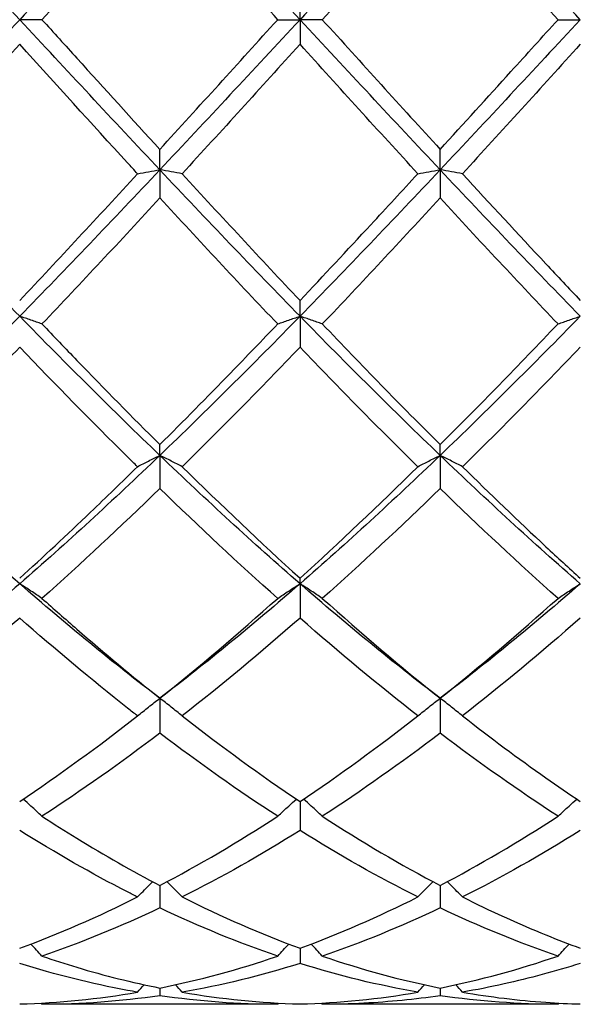
# Model space of a CAD drawing. Units: millimetres. Extents: x 12 to 433, y 12 to 303.
# Drawn here: x 256 to 260, y 200 to 208 of the extents above; entities that cross this region are included whole.
import ezdxf

# ---------------------------------------------------------------- set-up
doc = ezdxf.new("R2010")
doc.units = ezdxf.units.MM
doc.header["$LTSCALE"] = 1.5
doc.layers.add('Visible (ISO)', color=7, linetype='Continuous', lineweight=25, true_color=0x00003f)

msp = doc.modelspace()

# ---------------------------------------------------------------- linework, layer by layer
at = {"layer": 'Visible (ISO)'}
for p, q in [((258, 208.1947), (258, 208.3922)), ((255.9291, 208.1947), (255.75, 208.1947)), ((257.8209, 208.1947), (258, 208.1947)), ((258.1791, 208.1947), (258, 208.1947)), ((258, 208.1947), (258, 207.9972)), ((260.0709, 208.1947), (260.25, 208.1947)), ((256.875, 206.9902), (256.875, 207.1543)), ((259.125, 206.9902), (259.125, 207.1543)), ((256.875, 206.9902), (256.875, 206.7642)), ((259.125, 206.9902), (259.125, 206.7642)), ((258, 205.8153), (258, 205.9421)), ((258, 205.8153), (258, 205.5664)), ((256.875, 204.699), (256.875, 204.7853)), ((259.125, 204.699), (259.125, 204.7853)), ((256.875, 204.699), (256.875, 204.4333)), ((259.125, 204.699), (259.125, 204.4333)), ((258, 203.6688), (258, 203.7125)), ((258, 203.6688), (258, 203.3928)), ((256.875, 202.75), (256.875, 202.4706)), ((259.125, 202.75), (259.125, 202.4706)), ((258, 201.9216), (258, 201.6894)), ((256.875, 201.2476), (256.875, 201.0683)), ((259.125, 201.2476), (259.125, 201.0683)), ((258, 200.7447), (258, 200.6227)), ((256.875, 200.4253), (256.875, 200.3635)), ((259.125, 200.4253), (259.125, 200.3635)), ((257.8209, 200.2947), (255.9291, 200.2947)), ((260.0709, 200.2947), (258.1791, 200.2947))]:
    msp.add_line(p, q, dxfattribs=at)
for points in [[(255.75, 208.1947), (255.375, 208.5979), (255, 209.001), (254.625, 209.3992)], [(256.875, 209.3992), (256.5, 209.001), (256.125, 208.5979), (255.75, 208.1947)], [(258, 208.1947), (257.625, 208.5979), (257.25, 209.001), (256.875, 209.3992)], [(259.125, 209.3992), (258.75, 209.001), (258.375, 208.5979), (258, 208.1947)], [(260.25, 208.1947), (259.875, 208.5979), (259.5, 209.001), (259.125, 209.3992)], [(256.875, 209.235), (256.5592, 208.8898), (256.2442, 208.5422), (255.9291, 208.1947)], [(257.8209, 208.1947), (257.5063, 208.5417), (257.1912, 208.8893), (256.875, 209.235)], [(259.125, 209.235), (258.81, 208.8906), (258.495, 208.5431), (258.1791, 208.1947)], [(260.0709, 208.1947), (259.7547, 208.5435), (259.4396, 208.891), (259.125, 209.235)], [(255.75, 208.1947), (255.375, 207.7915), (255, 207.3884), (254.625, 206.9902)], [(256.875, 206.9902), (256.5, 207.3884), (256.125, 207.7915), (255.75, 208.1947)], [(258, 208.1947), (257.625, 207.7915), (257.25, 207.3884), (256.875, 206.9902)], [(256.875, 207.1543), (257.1899, 207.4987), (257.505, 207.8463), (257.8209, 208.1947)], [(259.125, 206.9902), (258.75, 207.3884), (258.375, 207.7915), (258, 208.1947)], [(258.1791, 208.1947), (258.4941, 207.8472), (258.8092, 207.4997), (259.125, 207.1543)], [(260.25, 208.1947), (259.875, 207.7915), (259.5, 207.3884), (259.125, 206.9902)], [(255.75, 207.9972), (255.4342, 207.649), (255.1192, 207.3021), (254.8041, 206.9589)], [(258, 207.9972), (257.685, 207.6498), (257.37, 207.303), (257.0541, 206.9589)], [(258.9459, 206.9589), (258.6305, 207.3025), (258.3154, 207.6493), (258, 207.9972)], [(260.25, 207.9972), (259.9342, 207.6489), (259.6191, 207.3021), (259.3041, 206.9589)], [(255.75, 205.8153), (255.375, 206.1987), (255, 206.5919), (254.625, 206.9902)], [(256.875, 206.9902), (256.5, 206.5919), (256.125, 206.1987), (255.75, 205.8153)], [(258, 205.8153), (257.625, 206.1987), (257.25, 206.5919), (256.875, 206.9902)], [(259.125, 206.9902), (258.75, 206.5919), (258.375, 206.1987), (258, 205.8153)], [(260.25, 205.8153), (259.875, 206.1987), (259.5, 206.5919), (259.125, 206.9902)], [(255.75, 205.9421), (256.0649, 206.2751), (256.38, 206.6147), (256.6959, 206.9589)], [(257.0541, 206.9589), (257.3699, 206.6148), (257.685, 206.2751), (258, 205.9421)], [(256.875, 206.7642), (256.56, 206.4225), (256.245, 206.0848), (255.9291, 205.7535)], [(257.8209, 205.7535), (257.5063, 206.0835), (257.1912, 206.4211), (256.875, 206.7642)], [(259.125, 206.7642), (258.8092, 206.4216), (258.4941, 206.084), (258.1791, 205.7535)], [(260.0709, 205.7535), (259.7547, 206.0852), (259.4396, 206.4228), (259.125, 206.7642)], [(255.75, 205.8153), (255.375, 205.4318), (255, 205.0582), (254.625, 204.699)], [(256.875, 204.699), (256.5, 205.0582), (256.125, 205.4318), (255.75, 205.8153)], [(258, 205.8153), (257.625, 205.4318), (257.25, 205.0582), (256.875, 204.699)], [(259.125, 204.699), (258.75, 205.0582), (258.375, 205.4318), (258, 205.8153)], [(260.25, 205.8153), (259.875, 205.4318), (259.5, 205.0582), (259.125, 204.699)], [(258.1791, 205.7535), (258.4941, 205.423), (258.8092, 205.0995), (259.125, 204.7853)], [(259.125, 204.7853), (259.441, 205.0998), (259.7561, 205.4232), (260.0709, 205.7535)], [(255.75, 205.5664), (255.435, 205.2387), (255.12, 204.9186), (254.8041, 204.6082)], [(258, 205.5664), (257.6842, 205.2379), (257.3691, 204.9178), (257.0541, 204.6082)], [(258.9459, 204.6082), (258.6305, 204.9182), (258.3154, 205.2382), (258, 205.5664)], [(260.25, 205.5664), (259.9356, 205.2393), (259.6205, 204.9191), (259.3041, 204.6082)], [(255.75, 203.6688), (255.375, 203.9949), (255, 204.3397), (254.625, 204.699)], [(256.875, 204.699), (256.5, 204.3397), (256.125, 203.9949), (255.75, 203.6688)], [(258, 203.6688), (257.625, 203.9949), (257.25, 204.3397), (256.875, 204.699)], [(259.125, 204.699), (258.75, 204.3397), (258.375, 203.9949), (258, 203.6688)], [(260.25, 203.6688), (259.875, 203.9949), (259.5, 204.3397), (259.125, 204.699)], [(257.0541, 204.6082), (257.3699, 204.2978), (257.685, 203.9986), (258, 203.7125)], [(258, 203.7125), (258.316, 203.9995), (258.6311, 204.2988), (258.9459, 204.6082)], [(256.875, 204.4333), (256.5592, 204.127), (256.2441, 203.8323), (255.9291, 203.5512)], [(257.8209, 203.5512), (257.5063, 203.8319), (257.1912, 204.1265), (256.875, 204.4333)], [(259.125, 204.4333), (258.8106, 204.1283), (258.4955, 203.8335), (258.1791, 203.5512)], [(260.0709, 203.5512), (259.7547, 203.8334), (259.4396, 204.1281), (259.125, 204.4333)], [(255.75, 203.6688), (255.375, 203.3426), (255, 203.0351), (254.625, 202.75)], [(256.875, 202.75), (256.5, 203.0351), (256.125, 203.3426), (255.75, 203.6688)], [(258, 203.6688), (257.625, 203.3426), (257.25, 203.0351), (256.875, 202.75)], [(259.125, 202.75), (258.75, 203.0351), (258.375, 203.3426), (258, 203.6688)], [(260.25, 203.6688), (259.875, 203.3426), (259.5, 203.0351), (259.125, 202.75)], [(256.875, 202.75), (257.191, 203.0026), (257.5061, 203.2703), (257.8209, 203.5512)], [(258.1791, 203.5512), (258.4941, 203.2701), (258.8092, 203.0024), (259.125, 202.75)], [(259.125, 202.75), (259.4402, 203.0019), (259.7553, 203.2695), (260.0709, 203.5512)], [(255.75, 203.3928), (255.4342, 203.1162), (255.1191, 202.8543), (254.8041, 202.6086)], [(258, 203.3928), (257.6856, 203.1174), (257.3705, 202.8553), (257.0541, 202.6086)], [(258.9459, 202.6086), (258.6305, 202.8546), (258.3154, 203.1166), (258, 203.3928)], [(260.25, 203.3928), (259.9347, 203.1167), (259.6197, 202.8547), (259.3041, 202.6086)], [(255.75, 201.9216), (256.066, 202.1335), (256.3811, 202.363), (256.6959, 202.6086)], [(257.0541, 202.6086), (257.3699, 202.3622), (257.685, 202.1328), (258, 201.9216)], [(258, 201.9216), (258.3152, 202.1329), (258.6303, 202.3624), (258.9459, 202.6086)], [(256.875, 202.4706), (256.5606, 202.2316), (256.2455, 202.0086), (255.9291, 201.8035)], [(257.8209, 201.8035), (257.5063, 202.0074), (257.1912, 202.2302), (256.875, 202.4706)], [(259.125, 202.4706), (258.8097, 202.231), (258.4947, 202.0081), (258.1791, 201.8035)], [(260.0709, 201.8035), (259.7547, 202.0085), (259.4396, 202.2314), (259.125, 202.4706)], [(256.875, 201.2476), (257.1902, 201.4132), (257.5053, 201.5988), (257.8209, 201.8035)], [(258.1791, 201.8035), (258.4941, 201.5992), (258.8092, 201.4135), (259.125, 201.2476)], [(259.125, 201.2476), (259.4394, 201.4128), (259.7545, 201.5983), (260.0709, 201.8035)], [(258, 201.6894), (257.6847, 201.4921), (257.3697, 201.3138), (257.0541, 201.1557)], [(258.9459, 201.1557), (258.6305, 201.3137), (258.3154, 201.4919), (258, 201.6894)], [(260.25, 201.6894), (259.9339, 201.4916), (259.6189, 201.3134), (259.3041, 201.1557)], [(255.75, 200.7447), (256.0652, 200.8604), (256.3803, 200.9977), (256.6959, 201.1557)], [(257.0541, 201.1557), (257.3699, 200.9976), (257.685, 200.8603), (258, 200.7447)], [(258, 200.7447), (258.3144, 200.8601), (258.6295, 200.9973), (258.9459, 201.1557)], [(256.875, 201.0683), (256.5597, 200.9182), (256.2447, 200.7889), (255.9291, 200.6814)], [(257.8209, 200.6814), (257.5063, 200.7886), (257.1912, 200.9177), (256.875, 201.0683)], [(259.125, 201.0683), (258.8089, 200.9178), (258.4939, 200.7886), (258.1791, 200.6814)], [(260.0709, 200.6814), (259.7547, 200.7891), (259.4396, 200.9185), (259.125, 201.0683)], [(256.875, 200.4253), (257.1894, 200.4881), (257.5045, 200.5735), (257.8209, 200.6814)], [(258.1791, 200.6814), (258.4941, 200.574), (258.8092, 200.4884), (259.125, 200.4253)], [(259.125, 200.4253), (259.4413, 200.4885), (259.7564, 200.5741), (260.0709, 200.6814)], [(258, 200.6227), (257.6839, 200.5233), (257.3689, 200.4463), (257.0541, 200.392)], [(258.9459, 200.392), (258.6305, 200.4464), (258.3154, 200.5234), (258, 200.6227)], [(256.6959, 200.392), (256.7134, 200.412), (256.731, 200.4319), (256.7487, 200.4517)], [(257.0541, 200.392), (257.0366, 200.412), (257.019, 200.4319), (257.0013, 200.4517)], [(258.9459, 200.392), (258.9634, 200.412), (258.981, 200.4319), (258.9987, 200.4517)], [(259.3041, 200.392), (259.2866, 200.412), (259.269, 200.4319), (259.2513, 200.4517)], [(255.75, 200.2972), (256.0644, 200.3058), (256.3795, 200.3374), (256.6959, 200.392)], [(256.875, 200.3635), (256.5589, 200.3176), (256.2439, 200.2947), (255.9291, 200.2947)], [(257.8209, 200.2947), (257.5063, 200.2947), (257.1912, 200.3176), (256.875, 200.3635)], [(257.0541, 200.392), (257.3699, 200.3375), (257.685, 200.3059), (258, 200.2972)], [(258, 200.2972), (258.3163, 200.3059), (258.6314, 200.3377), (258.9459, 200.392)], [(260.0709, 200.2947), (259.7547, 200.2947), (259.4396, 200.3178), (259.125, 200.3635)], [(255.9291, 200.2947), (255.9264, 200.2978), (255.9237, 200.301), (255.9209, 200.3041)], [(257.8209, 200.2947), (257.8236, 200.2978), (257.8263, 200.301), (257.8291, 200.3041)], [(258.1791, 200.2947), (258.1764, 200.2978), (258.1737, 200.301), (258.1709, 200.3041)], [(260.0709, 200.2947), (260.0736, 200.2978), (260.0763, 200.301), (260.0791, 200.3041)]]:
    msp.add_open_spline(points, degree=3, dxfattribs=at)
for points, knots in [([(255.9291, 208.1947), (256.0225, 208.0917), (256.116, 207.9885), (256.432, 207.6402), (256.6537, 207.3963), (256.875, 207.1543)], [6.1587817, 6.1587817, 6.1587817, 6.1587817, 6.2006069, 6.2006069, 6.2999305, 6.2999305, 6.2999305, 6.2999305]), ([(259.125, 207.1543), (259.3141, 207.3612), (259.5036, 207.5694), (259.8196, 207.9174), (259.9453, 208.0562), (260.0709, 208.1947)], [0.4788407, 0.4788407, 0.4788407, 0.4788407, 0.5636915, 0.5636915, 0.6199613, 0.6199613, 0.6199613, 0.6199613]), ([(256.6959, 206.9589), (256.6693, 206.9878), (256.6427, 207.0168), (256.3264, 207.362), (256.0379, 207.6797), (255.75, 207.9972)], [12.9530182, 12.9530182, 12.9530182, 12.9530182, 12.9649053, 12.9649053, 13.0942863, 13.0942863, 13.0942863, 13.0942863]), ([(256.6959, 206.9589), (256.7251, 206.9642), (256.7545, 206.9694), (256.8142, 206.9798), (256.8445, 206.985), (256.875, 206.9902)], [-0.02684925, -0.02684925, -0.02684925, -0.02684925, -0.01345494, -0.01345494, 0, 0, 0, 0]), ([(257.0541, 206.9589), (257.0249, 206.9642), (256.9955, 206.9694), (256.9358, 206.9798), (256.9055, 206.985), (256.875, 206.9902)], [-0.02684925, -0.02684925, -0.02684925, -0.02684925, -0.01345494, -0.01345494, 0, 0, 0, 0]), ([(258.9459, 206.9589), (258.9751, 206.9642), (259.0045, 206.9694), (259.0642, 206.9798), (259.0945, 206.985), (259.125, 206.9902)], [-0.02684925, -0.02684925, -0.02684925, -0.02684925, -0.01345494, -0.01345494, 0, 0, 0, 0]), ([(259.3041, 206.9589), (259.2749, 206.9642), (259.2455, 206.9694), (259.1858, 206.9798), (259.1555, 206.985), (259.125, 206.9902)], [-0.02684925, -0.02684925, -0.02684925, -0.02684925, -0.01345494, -0.01345494, 0, 0, 0, 0]), ([(258, 205.9421), (258.1891, 206.1421), (258.3786, 206.3447), (258.6946, 206.6856), (258.8203, 206.822), (258.9459, 206.9589)], [0.4788407, 0.4788407, 0.4788407, 0.4788407, 0.5636915, 0.5636915, 0.6199613, 0.6199613, 0.6199613, 0.6199613]), ([(259.3041, 206.9589), (259.5269, 206.7161), (259.7502, 206.4746), (260.0662, 206.1369), (260.1582, 206.0392), (260.25, 205.9421)], [6.6642609, 6.6642609, 6.6642609, 6.6642609, 6.7642984, 6.7642984, 6.8054115, 6.8054115, 6.8054115, 6.8054115]), ([(255.9291, 205.7535), (255.8999, 205.7639), (255.8705, 205.7743), (255.8108, 205.7949), (255.7805, 205.8051), (255.75, 205.8153)], [-0.02684925, -0.02684925, -0.02684925, -0.02684925, -0.01345494, -0.01345494, 0, 0, 0, 0]), ([(257.8209, 205.7535), (257.8501, 205.7639), (257.8795, 205.7743), (257.9392, 205.7949), (257.9695, 205.8051), (258, 205.8153)], [-0.02684925, -0.02684925, -0.02684925, -0.02684925, -0.01345494, -0.01345494, 0, 0, 0, 0]), ([(258.1791, 205.7535), (258.1499, 205.7639), (258.1205, 205.7743), (258.0608, 205.7949), (258.0305, 205.8051), (258, 205.8153)], [-0.02684925, -0.02684925, -0.02684925, -0.02684925, -0.01345494, -0.01345494, 0, 0, 0, 0]), ([(260.0709, 205.7535), (260.1001, 205.7639), (260.1295, 205.7743), (260.1892, 205.7949), (260.2195, 205.8051), (260.25, 205.8153)], [-0.02684925, -0.02684925, -0.02684925, -0.02684925, -0.01345494, -0.01345494, 0, 0, 0, 0]), ([(255.9291, 205.7535), (256.0225, 205.6554), (256.1161, 205.5579), (256.4321, 205.2309), (256.6537, 205.0054), (256.875, 204.7853)], [6.1587757, 6.1587757, 6.1587757, 6.1587757, 6.2006069, 6.2006069, 6.2999245, 6.2999245, 6.2999245, 6.2999245]), ([(256.875, 204.7853), (257.0641, 204.9735), (257.2536, 205.1656), (257.5696, 205.4909), (257.6953, 205.6217), (257.8209, 205.7535)], [0.4788407, 0.4788407, 0.4788407, 0.4788407, 0.5636915, 0.5636915, 0.6199613, 0.6199613, 0.6199613, 0.6199613]), ([(256.6959, 204.6082), (256.6693, 204.6343), (256.6427, 204.6606), (256.3264, 204.9731), (256.0379, 205.2669), (255.75, 205.5664)], [12.9530122, 12.9530122, 12.9530122, 12.9530122, 12.9649053, 12.9649053, 13.0942803, 13.0942803, 13.0942803, 13.0942803]), ([(256.6959, 204.6082), (256.7251, 204.6235), (256.7545, 204.6387), (256.8142, 204.669), (256.8445, 204.6841), (256.875, 204.699)], [-0.02684925, -0.02684925, -0.02684925, -0.02684925, -0.01345494, -0.01345494, 0, 0, 0, 0]), ([(257.0541, 204.6082), (257.0249, 204.6235), (256.9955, 204.6387), (256.9358, 204.669), (256.9055, 204.6841), (256.875, 204.699)], [-0.02684925, -0.02684925, -0.02684925, -0.02684925, -0.01345494, -0.01345494, 0, 0, 0, 0]), ([(258.9459, 204.6082), (258.9751, 204.6235), (259.0045, 204.6387), (259.0642, 204.669), (259.0945, 204.6841), (259.125, 204.699)], [-0.02684925, -0.02684925, -0.02684925, -0.02684925, -0.01345494, -0.01345494, 0, 0, 0, 0]), ([(259.3041, 204.6082), (259.2749, 204.6235), (259.2455, 204.6387), (259.1858, 204.669), (259.1555, 204.6841), (259.125, 204.699)], [-0.02684925, -0.02684925, -0.02684925, -0.02684925, -0.01345494, -0.01345494, 0, 0, 0, 0]), ([(255.75, 203.7125), (255.9391, 203.8842), (256.1286, 204.061), (256.4446, 204.3628), (256.5703, 204.4847), (256.6959, 204.6082)], [0.4788407, 0.4788407, 0.4788407, 0.4788407, 0.5636915, 0.5636915, 0.6199613, 0.6199613, 0.6199613, 0.6199613]), ([(259.3041, 204.6082), (259.5269, 204.3892), (259.7502, 204.1749), (260.0662, 203.8805), (260.1582, 203.7959), (260.25, 203.7125)], [6.6642609, 6.6642609, 6.6642609, 6.6642609, 6.7642984, 6.7642984, 6.8054115, 6.8054115, 6.8054115, 6.8054115]), ([(255.9291, 203.5512), (255.8999, 203.5711), (255.8705, 203.5908), (255.8108, 203.63), (255.7805, 203.6494), (255.75, 203.6688)], [-0.02684925, -0.02684925, -0.02684925, -0.02684925, -0.01345494, -0.01345494, 0, 0, 0, 0]), ([(257.8209, 203.5512), (257.8501, 203.5711), (257.8795, 203.5908), (257.9392, 203.63), (257.9695, 203.6494), (258, 203.6688)], [-0.02684925, -0.02684925, -0.02684925, -0.02684925, -0.01345494, -0.01345494, 0, 0, 0, 0]), ([(258.1791, 203.5512), (258.1499, 203.5711), (258.1205, 203.5908), (258.0608, 203.63), (258.0305, 203.6494), (258, 203.6688)], [-0.02684925, -0.02684925, -0.02684925, -0.02684925, -0.01345494, -0.01345494, 0, 0, 0, 0]), ([(260.0709, 203.5512), (260.1001, 203.5711), (260.1295, 203.5908), (260.1892, 203.63), (260.2195, 203.6494), (260.25, 203.6688)], [-0.02684925, -0.02684925, -0.02684925, -0.02684925, -0.01345494, -0.01345494, 0, 0, 0, 0]), ([(255.9291, 203.5512), (256.0225, 203.4678), (256.116, 203.3856), (256.432, 203.1118), (256.6537, 202.9268), (256.875, 202.75)], [6.1587817, 6.1587817, 6.1587817, 6.1587817, 6.2006069, 6.2006069, 6.2999305, 6.2999305, 6.2999305, 6.2999305]), ([(256.6959, 202.6086), (256.6693, 202.6293), (256.6427, 202.6502), (256.3264, 202.8996), (256.0379, 203.1407), (255.75, 203.3928)], [12.9530182, 12.9530182, 12.9530182, 12.9530182, 12.9649053, 12.9649053, 13.0942863, 13.0942863, 13.0942863, 13.0942863]), ([(256.6959, 202.6086), (256.7251, 202.6325), (256.7545, 202.6562), (256.8142, 202.7033), (256.8445, 202.7268), (256.875, 202.75)], [-0.02684925, -0.02684925, -0.02684925, -0.02684925, -0.01345494, -0.01345494, 0, 0, 0, 0]), ([(257.0541, 202.6086), (257.0249, 202.6325), (256.9955, 202.6562), (256.9358, 202.7033), (256.9055, 202.7268), (256.875, 202.75)], [-0.02684925, -0.02684925, -0.02684925, -0.02684925, -0.01345494, -0.01345494, 0, 0, 0, 0]), ([(258.9459, 202.6086), (258.9751, 202.6325), (259.0045, 202.6562), (259.0642, 202.7033), (259.0945, 202.7268), (259.125, 202.75)], [-0.02684925, -0.02684925, -0.02684925, -0.02684925, -0.01345494, -0.01345494, 0, 0, 0, 0]), ([(259.3041, 202.6086), (259.2749, 202.6325), (259.2455, 202.6562), (259.1858, 202.7033), (259.1555, 202.7268), (259.125, 202.75)], [-0.02684925, -0.02684925, -0.02684925, -0.02684925, -0.01345494, -0.01345494, 0, 0, 0, 0]), ([(259.3041, 202.6086), (259.527, 202.4347), (259.7502, 202.2687), (260.0663, 202.0463), (260.1582, 201.9831), (260.25, 201.9216)], [6.664255, 6.664255, 6.664255, 6.664255, 6.7642984, 6.7642984, 6.8054056, 6.8054056, 6.8054056, 6.8054056]), ([(255.9291, 201.8035), (255.8999, 201.8308), (255.8705, 201.858), (255.82, 201.9035), (255.7992, 201.9221), (255.7782, 201.9406)], [-0.02684925, -0.02684925, -0.02684925, -0.02684925, -0.01345494, -0.01345494, -0.0041606, -0.0041606, -0.0041606, -0.0041606]), ([(257.8209, 201.8035), (257.8501, 201.8308), (257.8795, 201.858), (257.93, 201.9035), (257.9508, 201.9221), (257.9718, 201.9406)], [-0.02684925, -0.02684925, -0.02684925, -0.02684925, -0.01345494, -0.01345494, -0.0041606, -0.0041606, -0.0041606, -0.0041606]), ([(258.1791, 201.8035), (258.1499, 201.8308), (258.1205, 201.858), (258.07, 201.9035), (258.0492, 201.9221), (258.0282, 201.9406)], [-0.02684925, -0.02684925, -0.02684925, -0.02684925, -0.01345494, -0.01345494, -0.0041606, -0.0041606, -0.0041606, -0.0041606]), ([(260.0709, 201.8035), (260.1001, 201.8308), (260.1295, 201.858), (260.18, 201.9035), (260.2008, 201.9221), (260.2218, 201.9406)], [-0.02684925, -0.02684925, -0.02684925, -0.02684925, -0.01345494, -0.01345494, -0.0041606, -0.0041606, -0.0041606, -0.0041606]), ([(255.9291, 201.8035), (256.0225, 201.7429), (256.116, 201.6839), (256.432, 201.4902), (256.6537, 201.3638), (256.875, 201.2476)], [6.1587817, 6.1587817, 6.1587817, 6.1587817, 6.2006069, 6.2006069, 6.2999305, 6.2999305, 6.2999305, 6.2999305]), ([(256.6959, 201.1557), (256.6693, 201.1691), (256.6427, 201.1825), (256.3264, 201.3444), (256.0379, 201.5092), (255.75, 201.6894)], [12.9530182, 12.9530182, 12.9530182, 12.9530182, 12.9649053, 12.9649053, 13.0942863, 13.0942863, 13.0942863, 13.0942863]), ([(256.6959, 201.1557), (256.7251, 201.1859), (256.7545, 201.2158), (256.7953, 201.2563), (256.8063, 201.2672), (256.8174, 201.2781)], [-0.02684925, -0.02684925, -0.02684925, -0.02684925, -0.01345494, -0.01345494, -0.00851302, -0.00851302, -0.00851302, -0.00851302]), ([(257.0541, 201.1557), (257.0249, 201.1859), (256.9955, 201.2158), (256.9547, 201.2563), (256.9437, 201.2672), (256.9326, 201.2781)], [-0.02684925, -0.02684925, -0.02684925, -0.02684925, -0.01345494, -0.01345494, -0.00851302, -0.00851302, -0.00851302, -0.00851302]), ([(258.9459, 201.1557), (258.9751, 201.1859), (259.0045, 201.2158), (259.0453, 201.2563), (259.0563, 201.2672), (259.0674, 201.2781)], [-0.02684925, -0.02684925, -0.02684925, -0.02684925, -0.01345494, -0.01345494, -0.00851302, -0.00851302, -0.00851302, -0.00851302]), ([(259.3041, 201.1557), (259.2749, 201.1859), (259.2455, 201.2158), (259.2047, 201.2563), (259.1937, 201.2672), (259.1826, 201.2781)], [-0.02684925, -0.02684925, -0.02684925, -0.02684925, -0.01345494, -0.01345494, -0.00851302, -0.00851302, -0.00851302, -0.00851302]), ([(259.3041, 201.1557), (259.5269, 201.0441), (259.7502, 200.9426), (260.0662, 200.814), (260.1582, 200.7784), (260.25, 200.7447)], [6.6642609, 6.6642609, 6.6642609, 6.6642609, 6.7642984, 6.7642984, 6.8054115, 6.8054115, 6.8054115, 6.8054115]), ([(255.9291, 200.6814), (255.8999, 200.7135), (255.8705, 200.7454), (255.8403, 200.7774), (255.84, 200.7778), (255.8396, 200.7782)], [-0.02684925, -0.02684925, -0.02684925, -0.02684925, -0.01345494, -0.01345494, -0.01329116, -0.01329116, -0.01329116, -0.01329116]), ([(257.8209, 200.6814), (257.8501, 200.7135), (257.8795, 200.7454), (257.9097, 200.7774), (257.91, 200.7778), (257.9104, 200.7782)], [-0.02684925, -0.02684925, -0.02684925, -0.02684925, -0.01345494, -0.01345494, -0.01329116, -0.01329116, -0.01329116, -0.01329116]), ([(258.1791, 200.6814), (258.1499, 200.7135), (258.1205, 200.7454), (258.0903, 200.7774), (258.09, 200.7778), (258.0896, 200.7782)], [-0.02684925, -0.02684925, -0.02684925, -0.02684925, -0.01345494, -0.01345494, -0.01329116, -0.01329116, -0.01329116, -0.01329116]), ([(260.0709, 200.6814), (260.1001, 200.7135), (260.1295, 200.7454), (260.1597, 200.7774), (260.16, 200.7778), (260.1604, 200.7782)], [-0.02684925, -0.02684925, -0.02684925, -0.02684925, -0.01345494, -0.01345494, -0.01329116, -0.01329116, -0.01329116, -0.01329116]), ([(255.9291, 200.6814), (256.0225, 200.6495), (256.116, 200.6195), (256.432, 200.5249), (256.6537, 200.4695), (256.875, 200.4253)], [6.1587817, 6.1587817, 6.1587817, 6.1587817, 6.2006069, 6.2006069, 6.2999305, 6.2999305, 6.2999305, 6.2999305]), ([(256.6959, 200.392), (256.6693, 200.3965), (256.6427, 200.4013), (256.3264, 200.4597), (256.0379, 200.5321), (255.75, 200.6227)], [12.9530182, 12.9530182, 12.9530182, 12.9530182, 12.9649053, 12.9649053, 13.0942863, 13.0942863, 13.0942863, 13.0942863]), ([(260.25, 200.6227), (260.0464, 200.5586), (259.8424, 200.5036), (259.5264, 200.4331), (259.4152, 200.4111), (259.3041, 200.392)], [2.1634006, 2.1634006, 2.1634006, 2.1634006, 2.2547661, 2.2547661, 2.3045315, 2.3045315, 2.3045315, 2.3045315]), ([(259.125, 200.3635), (258.9214, 200.3339), (258.7174, 200.3138), (258.4014, 200.2975), (258.2902, 200.2947), (258.1791, 200.2947)], [2.1634006, 2.1634006, 2.1634006, 2.1634006, 2.2547661, 2.2547661, 2.3045315, 2.3045315, 2.3045315, 2.3045315]), ([(259.3041, 200.392), (259.5269, 200.3535), (259.7502, 200.3263), (260.0662, 200.3042), (260.1582, 200.2997), (260.25, 200.2972)], [6.6642609, 6.6642609, 6.6642609, 6.6642609, 6.7642984, 6.7642984, 6.8054115, 6.8054115, 6.8054115, 6.8054115])]:
    msp.add_open_spline(points, degree=3, knots=knots, dxfattribs=at)

doc.saveas('drawing.dxf')
